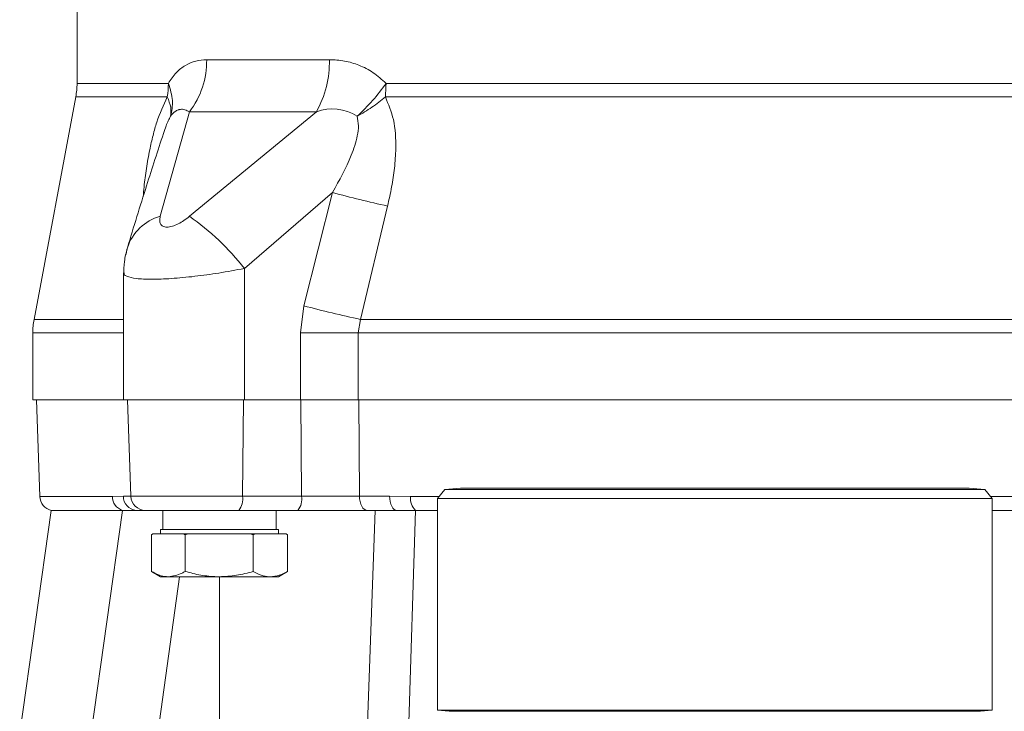
# Model space of a CAD drawing. Extents: x -141 to 3549, y 208 to 7437.
# Drawn here: x 2303 to 2436, y 5788 to 5881 of the extents above; entities that cross this region are included whole.
import ezdxf

# ---------------------------------------------------------------- set-up
doc = ezdxf.new("R2010")
doc.units = 0
doc.header["$LTSCALE"] = 10
doc.header["$MEASUREMENT"] = 0
doc.linetypes.add('PLNÁ', pattern=[0])
doc.layers.add('1', color=7, linetype='PLNÁ')

msp = doc.modelspace()

# ---------------------------------------------------------------- linework, layer by layer
at = {"layer": '1', "color": 7, "linetype": 'Continuous', "lineweight": 15}
for p, q in [((2310.478, 5981.848), (2310.478, 5872.707)), ((2328.06, 5875.92), (2344.703, 5875.92)), ((2310.478, 5872.707), (2322.861, 5872.707)), ((2352.38, 5872.707), (2441.575, 5872.707)), ((2310.306, 5870.864), (2304.649, 5840.691)), ((2322.714, 5870.864), (2310.306, 5870.864)), ((2441.664, 5870.864), (2352.292, 5870.864)), ((2325.726, 5868.849), (2321.772, 5854.672)), ((2325.715, 5854.672), (2342.933, 5868.849)), ((2342.933, 5868.849), (2325.726, 5868.849)), ((2333.167, 5847.6), (2345.123, 5857.906)), ((2345.123, 5857.906), (2341.224, 5842.534)), ((2352.589, 5856.063), (2348.927, 5840.691)), ((2316.802, 5846.994), (2316.802, 5829.778)), ((2333.167, 5847.6), (2333.167, 5829.778)), ((2340.767, 5838.848), (2341.224, 5842.534)), ((2304.649, 5840.691), (2316.802, 5840.691)), ((2348.927, 5840.691), (2348.587, 5838.848)), ((2348.927, 5840.691), (2445.028, 5840.691)), ((2304.478, 5838.848), (2304.478, 5829.778)), ((2304.478, 5838.848), (2316.802, 5838.848)), ((2340.767, 5829.778), (2340.767, 5838.848)), ((2340.767, 5838.848), (2348.587, 5838.848)), ((2348.587, 5838.848), (2445.368, 5838.848)), ((2348.587, 5838.848), (2348.587, 5829.778)), ((2316.802, 5829.778), (2304.478, 5829.778)), ((2304.978, 5829.778), (2305.436, 5816.655)), ((2333.167, 5829.778), (2316.802, 5829.778)), ((2317.302, 5829.778), (2317.759, 5816.708)), ((2333.038, 5829.778), (2332.92, 5816.708)), ((2340.767, 5829.778), (2333.167, 5829.778)), ((2340.767, 5829.778), (2348.587, 5829.778)), ((2340.848, 5829.778), (2340.921, 5816.708)), ((2445.368, 5829.778), (2348.587, 5829.778)), ((2348.681, 5829.778), (2348.77, 5816.708)), ((2360.374, 5817.594), (2359.378, 5816.406)), ((2362.478, 5817.778), (2360.374, 5817.594)), ((2360.374, 5817.594), (2433.581, 5817.594)), ((2362.478, 5817.778), (2431.478, 5817.778)), ((2433.581, 5817.594), (2431.478, 5817.778)), ((2434.578, 5816.406), (2433.581, 5817.594)), ((2315.274, 5816.655), (2305.436, 5816.655)), ((2316.771, 5816.708), (2315.274, 5816.655)), ((2316.771, 5816.708), (2317.759, 5816.708)), ((2332.92, 5816.708), (2317.759, 5816.708)), ((2340.921, 5816.708), (2332.92, 5816.708)), ((2348.77, 5816.708), (2352.851, 5816.708)), ((2355.694, 5816.655), (2352.851, 5816.708)), ((2359.586, 5816.655), (2355.694, 5816.655)), ((2359.378, 5816.406), (2359.378, 5787.655)), ((2434.578, 5816.406), (2359.378, 5816.406)), ((2438.261, 5816.655), (2434.369, 5816.655)), ((2434.578, 5787.655), (2434.578, 5816.406)), ((2306.978, 5814.778), (2302.703, 5784.36)), ((2316.65, 5814.778), (2306.978, 5814.778)), ((2309.682, 5765.378), (2316.65, 5814.778)), ((2318.522, 5814.778), (2319.758, 5814.778)), ((2322.117, 5814.778), (2322.117, 5812.178)), ((2332.402, 5814.778), (2340.403, 5814.778)), ((2337.488, 5812.178), (2337.488, 5814.778)), ((2350.898, 5814.778), (2348.971, 5759.603)), ((2349.823, 5814.778), (2353.815, 5814.778)), ((2353.628, 5814.809), (2354.082, 5814.778)), ((2356.389, 5814.778), (2354.623, 5759.082)), ((2359.378, 5814.778), (2356.389, 5814.778)), ((2437.566, 5814.778), (2434.578, 5814.778)), ((2321.802, 5812.178), (2321.802, 5811.578)), ((2321.802, 5812.178), (2337.802, 5812.178)), ((2337.802, 5811.578), (2337.802, 5812.178)), ((2320.565, 5811.463), (2320.768, 5811.578)), ((2320.565, 5811.463), (2320.565, 5806.492)), ((2320.763, 5811.578), (2320.597, 5811.482)), ((2320.768, 5811.578), (2320.763, 5811.578)), ((2320.768, 5811.578), (2322.85, 5811.578)), ((2322.85, 5811.578), (2324.932, 5811.578)), ((2324.932, 5811.578), (2325.135, 5811.463)), ((2325.546, 5811.578), (2324.932, 5811.578)), ((2325.135, 5811.463), (2325.546, 5811.578)), ((2325.135, 5811.463), (2325.135, 5806.492)), ((2325.546, 5811.578), (2329.754, 5811.578)), ((2329.754, 5811.578), (2333.962, 5811.578)), ((2333.962, 5811.578), (2334.373, 5811.463)), ((2334.58, 5811.578), (2333.962, 5811.578)), ((2334.373, 5811.463), (2334.58, 5811.578)), ((2334.373, 5811.463), (2334.373, 5806.492)), ((2334.58, 5811.578), (2336.706, 5811.578)), ((2336.706, 5811.578), (2338.832, 5811.578)), ((2338.832, 5811.578), (2339.04, 5811.463)), ((2339.04, 5811.463), (2339.04, 5806.492)), ((2324.379, 5805.778), (2318.674, 5764.878)), ((2320.597, 5806.474), (2321.802, 5805.778)), ((2322.85, 5805.778), (2321.802, 5805.778)), ((2322.85, 5805.778), (2329.754, 5805.778)), ((2329.754, 5805.778), (2336.706, 5805.778)), ((2329.802, 5759.603), (2329.802, 5805.778)), ((2336.706, 5805.778), (2337.802, 5805.778)), ((2337.802, 5805.778), (2339.008, 5806.474)), ((2359.378, 5787.655), (2360.949, 5787.518)), ((2359.378, 5787.655), (2434.578, 5787.655)), ((2360.949, 5787.518), (2433.007, 5787.518)), ((2433.007, 5787.518), (2434.578, 5787.655))]:
    msp.add_line(p, q, dxfattribs=at)
for points in [[(2317.131, 5849.487), (2317.178, 5849.835), (2317.301, 5850.386)], [(2348.77, 5816.708), (2348.796, 5816.328), (2348.86, 5815.964), (2348.96, 5815.63), (2349.091, 5815.339), (2349.249, 5815.1), (2349.428, 5814.923), (2349.622, 5814.814), (2349.823, 5814.778)], [(2352.851, 5816.708), (2352.875, 5816.328), (2352.934, 5815.964), (2353.025, 5815.63), (2353.145, 5815.339), (2353.289, 5815.1), (2353.453, 5814.923), (2353.631, 5814.814), (2353.815, 5814.778)]]:
    msp.add_lwpolyline(points, dxfattribs=at)
for centre, radius, start, end in [((2316.658, 5875.762), 11.403, 322.67927, 0.79295), ((2330.79, 5875.645), 13.916, 330.76358, 1.12941), ((2300.478, 5872.707), 10, 349.38034, 0), ((2311.238, 5872.705), 11.623, 350.88548, 0.0085), ((2333.201, 5872.702), 19.179, 354.49956, 0.0136), ((2345.084, 5863.049), 6.185, 57.07251, 110.34517), ((2382.079, 5991.579), 138.688, 254.54549, 257.72282), ((2323.519, 5848.374), 6.535, 105.50444, 162.07089), ((2305.825, 5826.249), 34.691, 37.98727, 55.01627), ((2377.857, 5978.644), 140.953, 254.93585, 258.15595), ((2314.478, 5838.848), 10, 169.38034, 180), ((2307.435, 5816.725), 2, 182, 256.79013), ((2317.23, 5816.646), 1.957, 179.74986, 252.73333), ((2318.649, 5816.652), 1.878, 178.2922, 266.14184), ((2319.758, 5816.778), 2, 182, 270), ((2330.684, 5816.273), 2.277, 318.97432, 11.01859), ((2338.685, 5816.273), 2.278, 318.97507, 11.01785), ((2357.936, 5816.418), 2.254, 173.9645, 226.68234)]:
    msp.add_arc(centre, radius, start, end, dxfattribs=at)
for points, knots in [([(2322.861, 5872.707), (2323.206, 5873.219), (2323.894, 5874.241), (2325.166, 5875.212), (2326.554, 5875.815), (2327.557, 5875.885), (2328.06, 5875.92)], [0, 0, 0, 0, 1.6162085, 3.2246861, 4.8433727, 6.4729709, 6.4729709, 6.4729709, 6.4729709]), ([(2344.703, 5875.92), (2345.388, 5875.886), (2346.728, 5875.819), (2348.741, 5875.218), (2350.681, 5874.25), (2351.814, 5873.221), (2352.38, 5872.707)], [0, 0, 0, 0, 2.1935018, 4.2900624, 6.4413273, 8.5912709, 8.5912709, 8.5912709, 8.5912709]), ([(2322.861, 5872.707), (2323.117, 5871.91), (2323.63, 5870.315), (2323.314, 5868.932), (2323.156, 5868.241)], [0, 0, 0, 0, 2.3201984, 4.6403953, 4.6403953, 4.6403953, 4.6403953]), ([(2348.446, 5868.241), (2349.177, 5868.932), (2350.64, 5870.315), (2351.8, 5871.91), (2352.38, 5872.707)], [0, 0, 0, 0, 2.9886633, 5.9773284, 5.9773284, 5.9773284, 5.9773284]), ([(2319.44, 5857.31), (2319.48, 5857.759), (2319.593, 5859.038), (2319.878, 5861.165), (2320.283, 5863.508), (2320.76, 5865.61), (2321.449, 5868.113), (2322.206, 5869.759), (2322.714, 5870.864)], [0, 0, 0, 0, 1.3604093, 3.8825541, 6.3855605, 8.3822359, 10.2400213, 14.0379702, 14.0379702, 14.0379702, 14.0379702]), ([(2323.156, 5868.241), (2323.205, 5868.633), (2323.305, 5869.418), (2322.911, 5870.382), (2322.714, 5870.864)], [0, 0, 0, 0, 1.3742054, 2.7484096, 2.7484096, 2.7484096, 2.7484096]), ([(2352.292, 5870.864), (2351.696, 5870.382), (2350.503, 5869.418), (2349.132, 5868.633), (2348.446, 5868.241)], [0, 0, 0, 0, 2.3351649, 4.6703318, 4.6703318, 4.6703318, 4.6703318]), ([(2352.292, 5870.864), (2352.708, 5869.862), (2353.601, 5867.706), (2353.766, 5864.312), (2353.565, 5861.248), (2353.172, 5858.63), (2352.785, 5856.926), (2352.589, 5856.063)], [0, 0, 0, 0, 3.4301281, 7.3739879, 10.0371594, 12.5690082, 15.1675488, 15.1675488, 15.1675488, 15.1675488]), ([(2323.156, 5868.241), (2323.054, 5868.044), (2322.84, 5867.633), (2322.504, 5866.839), (2322.323, 5866.249), (2322.213, 5865.894)], [0, 0, 0, 0, 0.6789946, 1.4167138, 2.5363058, 2.5363058, 2.5363058, 2.5363058]), ([(2323.156, 5868.241), (2323.362, 5868.494), (2323.678, 5868.88), (2324.06, 5869.065), (2324.257, 5869.128), (2324.358, 5869.149), (2324.409, 5869.157), (2324.434, 5869.161), (2324.447, 5869.162), (2324.454, 5869.163), (2324.457, 5869.164), (2324.458, 5869.164), (2324.459, 5869.164), (2324.46, 5869.164), (2324.46, 5869.164), (2324.46, 5869.164), (2324.46, 5869.164), (2324.46, 5869.164), (2324.46, 5869.164), (2324.46, 5869.164), (2324.471, 5869.161), (2324.688, 5869.223), (2325.115, 5869.134), (2325.519, 5868.946), (2325.726, 5868.849)], [0, 0, 0, 0, 0.7254644, 1.1089306, 1.3071486, 1.4079175, 1.4587138, 1.4842162, 1.4969899, 1.5033855, 1.5065848, 1.5081844, 1.5089841, 1.5093841, 1.509584, 1.5096847, 1.5097343, 1.5097599, 1.5097712, 1.5097779, 1.5097858, 1.5499473, 2.2595959, 3.010736, 3.010736, 3.010736, 3.010736]), ([(2345.123, 5857.906), (2346.043, 5859.561), (2347.424, 5862.046), (2348.444, 5865.14), (2348.724, 5866.965), (2348.538, 5867.817), (2348.446, 5868.241)], [0, 0, 0, 0, 5.5617749, 8.3502385, 9.7552424, 11.1471352, 11.1471352, 11.1471352, 11.1471352]), ([(2322.197, 5865.899), (2321.431, 5863.557), (2319.779, 5858.509), (2318.166, 5853.222), (2317.302, 5850.388)], [0, 0, 0, 0, 7.547803, 16.2664533, 16.2664533, 16.2664533, 16.2664533]), ([(2321.772, 5854.672), (2321.733, 5854.479), (2321.655, 5854.094), (2321.765, 5853.62), (2322.094, 5853.291), (2322.654, 5853.164), (2323.401, 5853.293), (2324.201, 5853.621), (2324.997, 5854.091), (2325.471, 5854.474), (2325.715, 5854.672)], [0, 0, 0, 0, 0.7027292, 1.3995797, 2.099712, 2.7978897, 3.4942013, 4.1934929, 4.8679865, 5.5862946, 5.5862946, 5.5862946, 5.5862946]), ([(2317.301, 5850.385), (2317.142, 5849.748), (2316.814, 5848.435), (2316.837, 5847.371), (2316.85, 5846.822)], [0, 0, 0, 0, 1.7569345, 3.6231854, 3.6231854, 3.6231854, 3.6231854]), ([(2316.817, 5846.994), (2316.812, 5846.987), (2316.668, 5846.788), (2317.177, 5846.504), (2318.388, 5846.201), (2320.51, 5846.103), (2323.237, 5846.203), (2326.377, 5846.496), (2329.796, 5846.961), (2332.012, 5847.381), (2333.167, 5847.6)], [0, 0, 0, 0, 0.080804, 2.4011223, 4.8627487, 7.2638911, 9.6617191, 12.1197512, 14.4424394, 16.9741509, 16.9741509, 16.9741509, 16.9741509]), ([(2348.77, 5816.708), (2348.17, 5816.706), (2346.973, 5816.702), (2344.979, 5816.701), (2342.929, 5816.702), (2341.592, 5816.706), (2340.921, 5816.708)], [0, 0, 0, 0, 1.9636724, 3.9182469, 5.8758544, 7.8494967, 7.8494967, 7.8494967, 7.8494967]), ([(2318.522, 5814.778), (2318.293, 5814.778), (2317.812, 5814.778), (2317.178, 5814.778), (2316.827, 5814.778), (2316.65, 5814.778)], [0, 0, 0, 0, 0.5867132, 1.2258177, 1.8727856, 1.8727856, 1.8727856, 1.8727856]), ([(2319.758, 5814.778), (2319.823, 5814.778), (2319.952, 5814.778), (2321.02, 5814.778), (2322.619, 5814.778), (2324.71, 5814.778), (2327.169, 5814.778), (2329.827, 5814.778), (2331.554, 5814.778), (2332.402, 5814.778)], [0, 0, 0, 0, 1.8331246, 3.6662475, 5.4369138, 7.2075801, 9.0407029, 10.8738276, 12.6444921, 12.6444921, 12.6444921, 12.6444921]), ([(2340.403, 5814.778), (2341.206, 5814.778), (2342.808, 5814.778), (2345.266, 5814.778), (2347.662, 5814.778), (2349.101, 5814.778), (2349.823, 5814.778)], [0, 0, 0, 0, 2.3615948, 4.7096914, 7.0577872, 9.4193779, 9.4193779, 9.4193779, 9.4193779]), ([(2356.389, 5814.778), (2356.096, 5814.778), (2355.483, 5814.778), (2354.615, 5814.778), (2354.082, 5814.778), (2353.815, 5814.778)], [0, 0, 0, 0, 0.8066405, 1.6853053, 2.5747568, 2.5747568, 2.5747568, 2.5747568]), ([(2322.85, 5805.778), (2322.684, 5805.784), (2321.911, 5805.816), (2321.157, 5806.195), (2320.565, 5806.492)], [0, 0, 0, 0, 0.5244042, 2.4461669, 2.4461669, 2.4461669, 2.4461669]), ([(2325.135, 5806.492), (2324.995, 5806.412), (2324.251, 5805.99), (2323.478, 5805.873), (2322.85, 5805.778)], [0, 0, 0, 0, 0.4592553, 2.4338191, 2.4338191, 2.4338191, 2.4338191]), ([(2329.754, 5805.778), (2329.644, 5805.778), (2328.815, 5805.785), (2327.252, 5805.941), (2325.845, 5806.307), (2325.135, 5806.492)], [0, 0, 0, 0, 0.329194, 2.4931279, 4.6970818, 4.6970818, 4.6970818, 4.6970818]), ([(2334.373, 5806.492), (2333.622, 5806.292), (2332.108, 5805.889), (2330.543, 5805.815), (2329.754, 5805.778)], [0, 0, 0, 0, 2.3287686, 4.7002403, 4.7002403, 4.7002403, 4.7002403]), ([(2336.706, 5805.778), (2336.651, 5805.778), (2336.232, 5805.785), (2335.442, 5805.941), (2334.731, 5806.307), (2334.373, 5806.492)], [0, 0, 0, 0, 0.1739996, 1.3177522, 2.4826606, 2.4826606, 2.4826606, 2.4826606]), ([(2339.04, 5806.492), (2338.661, 5806.292), (2337.896, 5805.889), (2337.105, 5805.815), (2336.706, 5805.778)], [0, 0, 0, 0, 1.2327102, 2.4880221, 2.4880221, 2.4880221, 2.4880221])]:
    msp.add_open_spline(points, degree=3, knots=knots, dxfattribs=at)

doc.saveas('drawing.dxf')
